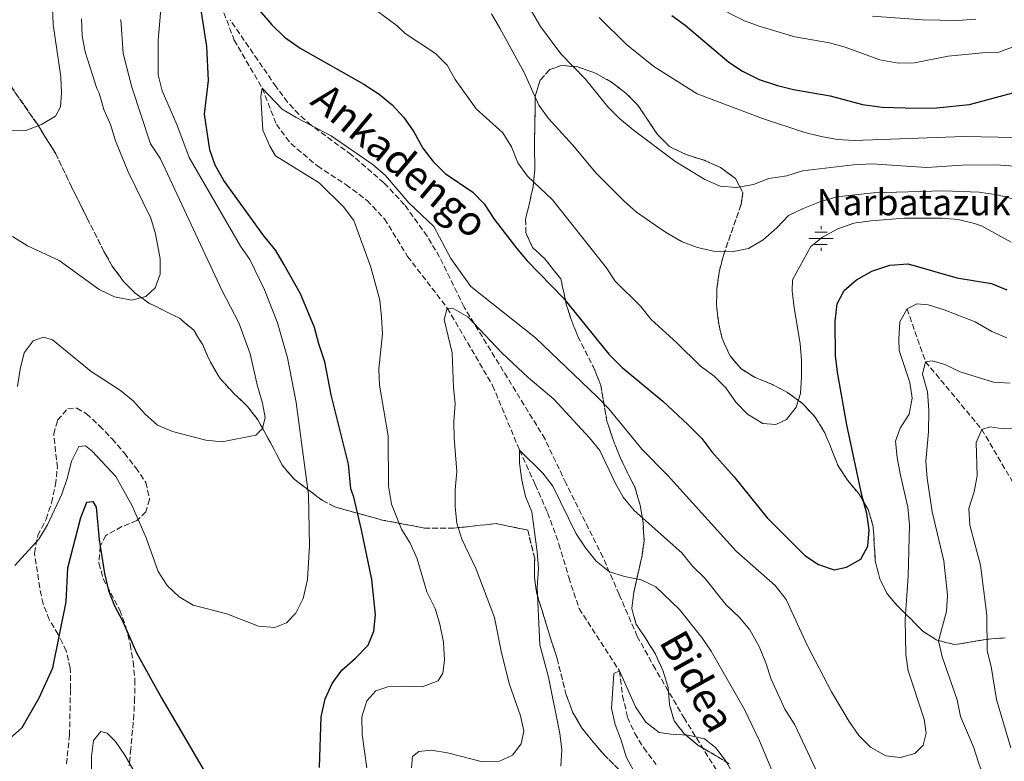
# Model space of a CAD drawing. Units: metres. Extents: x 603513 to 606943, y 4763916 to 4766282.
# Drawn here: x 605784 to 606085, y 4764088 to 4764315 of the extents above; entities that cross this region are included whole.
import ezdxf
from ezdxf.enums import TextEntityAlignment as Align

# ---------------------------------------------------------------- set-up
doc = ezdxf.new("R2010")
doc.units = ezdxf.units.M
doc.header["$MEASUREMENT"] = 0
doc.linetypes.add('DGN Style 3', pattern=[2.435891, 1.739922, -0.695969])
for name, color, linetype, lineweight in [('Barranco lineal', 142, 'DGN Style 3', 13), ('Curva de nivel directora', 30, 'Continuous', 30), ('Curva de nivel intermedia', 30, 'Continuous', 0), ('Fuente-manantial-naciente', 7, 'Continuous', 0), ('Linea de separación interior de zonas arboladas', 92, 'DGN Style 3', 0), ('Senda', 7, 'DGN Style 3', 0), ('Texto de Fuente', 4, 'Continuous', 0), ('Zona arbolada', 92, 'DGN Style 3', 0)]:
    doc.layers.add(name, color=color, linetype=linetype, lineweight=lineweight)
doc.styles.add('Style-Arial', font='arial.ttf')

# ---------------------------------------------------------------- blocks, each defined once
blk = doc.blocks.new('5NACIE')
at = {"layer": 'Fuente-manantial-naciente', "color": 4, "linetype": 'Continuous', "lineweight": 0, "flags": 128}
for points in [[(0, 0.2812), (0, 0.375)], [(-0.375, 0), (0.375, 0)], [(-0.1875, 0.1875), (0.1875, 0.1875)], [(-0.1875, -0.1875), (0.1875, -0.1875)], [(0, -0.2812), (0, -0.375)]]:
    blk.add_lwpolyline(points, dxfattribs=at)

msp = doc.modelspace()

# ---------------------------------------------------------------- linework, layer by layer
at = {"layer": 'Barranco lineal', "color": 142, "linetype": 'DGN Style 3', "lineweight": 13}
for points in [[(605844.1, 4764323.54, 624.41), (605849.79, 4764308.38, 622.75), (605858.35, 4764293.72, 620), (605862.66, 4764282.68, 619.12), (605867.08, 4764276.8, 618.83), (605875.16, 4764269.99, 618.53), (605883.93, 4764264.28, 618.24), (605890.32, 4764259.47, 618.04), (605895.66, 4764253.86, 617.85), (605902.7, 4764242.39, 616.97), (605914.81, 4764226.66, 615), (605928.66, 4764203.05, 613.83), (605936.87, 4764183.33, 610), (605941.65, 4764172.84, 609.12), (605945.45, 4764164.26, 608.73), (605948.91, 4764154.68, 608.34), (605951.9, 4764144.49, 608.14), (605955.07, 4764135.01, 607.65), (605967.37, 4764115.98, 605), (605968.34, 4764108.39, 604.61), (605969.85, 4764101.81, 604.41), (605972.01, 4764096.93, 604.02), (605974.78, 4764092.53, 603.92), (605978.55, 4764087.48, 603.53)], [(606055.14, 4764226.39, 620), (606060.78, 4764210.3, 615), (606077.93, 4764189.65, 610), (606095.7, 4764159.46, 605), (606105.24, 4764134.3, 602.65), (606116.27, 4764111.6, 600), (606125.7, 4764084.98, 598.24), (606131.18, 4764075.04, 597.26), (606142.67, 4764060.12, 595), (606148.97, 4764051.28, 594.02), (606158.9, 4764039.27, 594.02), (606164.02, 4764032.85, 593.44), (606167.02, 4764028.2, 593.44), (606173, 4764013.14, 593.04), (606177.77, 4763997.68, 592.26), (606180.33, 4763991.11, 592.07), (606185.23, 4763981.35, 591.68), (606199.75, 4763968.33, 590), (606208.5, 4763964.31, 589.22), (606215.59, 4763961.12, 589.02), (606221.9, 4763957.23, 588.52)]]:
    msp.add_polyline3d(points, dxfattribs=at)
at = {"layer": 'Curva de nivel directora', "color": 30, "linetype": 'Continuous', "lineweight": 30, "flags": 128}
for points, elevation in [([(605841.47, 4764306.41), (605838.85, 4764322.85)], 625), ([(605857.55, 4764317.45), (605861.25, 4764313.03), (605865.11, 4764309.3), (605869.88, 4764305.91), (605889.3, 4764294.97), (605894.07, 4764291.88), (605897.95, 4764288.65), (605901.58, 4764284.78), (605904.57, 4764280.45), (605907.37, 4764275.41), (605910.44, 4764271.47), (605914.18, 4764267.73), (605922.57, 4764261.98), (605926.07, 4764258.41), (605929.15, 4764253.81), (605935.94, 4764244.88), (605939.21, 4764241.1), (605950.25, 4764229.69), (605964.07, 4764212.61), (605968.21, 4764208.48), (605980.62, 4764198.23), (605988.38, 4764191), (605992.46, 4764186.88), (605995.57, 4764182.81), (606002.31, 4764175.31), (606012.43, 4764162.73), (606023.89, 4764151.18), (606028.15, 4764148.4), (606032.91, 4764146.87), (606036.68, 4764147.59), (606041, 4764150.06), (606043.15, 4764154), (606043.62, 4764158.98), (606042.84, 4764164), (606041.33, 4764169.62), (606036.76, 4764191.04), (606033.96, 4764206.53), (606033.28, 4764211.95), (606033.17, 4764222.65), (606033.76, 4764227.98), (606035.96, 4764231.97), (606039.72, 4764235.27), (606044.38, 4764237.93), (606049.85, 4764239.74), (606055.49, 4764240.18), (606070.33, 4764235.86), (606080.92, 4764234.15), (606085.54, 4764232.22)], 625), ([(605983.38, 4764315.93), (605987.38, 4764312.93), (606000.72, 4764301.66), (606004.94, 4764298.88), (606010.02, 4764296.34), (606015.57, 4764294.49), (606020.5, 4764293.33), (606031.69, 4764291.36), (606041.58, 4764288.71), (606047.55, 4764287.93), (606058.06, 4764287.59), (606064.08, 4764287.71), (606074.16, 4764288.73), (606090.04, 4764293.04)], 650), ([(605875.78, 4764086.58), (605876.31, 4764101.95), (605877.55, 4764107.49), (605879.72, 4764112.16), (605882.61, 4764116.24), (605886.85, 4764119.88), (605890.66, 4764123.86), (605892.37, 4764128.14), (605892.9, 4764133.12), (605891.8, 4764143.87), (605888.67, 4764159.05), (605886.33, 4764168.96), (605885.34, 4764171.52), (605884.69, 4764179.01), (605879.42, 4764200.16), (605877.41, 4764210.28), (605875.61, 4764215.7), (605874.34, 4764220.75), (605870.01, 4764230.95), (605865.05, 4764239.88), (605862.44, 4764244.21), (605858.81, 4764248.66), (605846.6, 4764265.52), (605843.99, 4764270.23), (605842.3, 4764274.94), (605840.76, 4764285.75), (605841.93, 4764296.1), (605841.47, 4764306.41)], 625), ([(605781.14, 4764095.15), (605785.05, 4764098.71), (605790.24, 4764107.8), (605794.41, 4764116.95), (605798.52, 4764137.08), (605799.01, 4764147.46), (605803.02, 4764162.78), (605804.76, 4764167.46), (605806.66, 4764167.69), (605807.64, 4764165.9), (605808.54, 4764156.01), (605810.21, 4764145.68), (605811.45, 4764140.5), (605813.2, 4764135.81), (605815.66, 4764131.29), (605819.94, 4764121.55), (605827.67, 4764107.57), (605840.58, 4764085.56)], 625)]:
    msp.add_lwpolyline(points, dxfattribs=dict(at, elevation=elevation))
at = {"layer": 'Curva de nivel intermedia', "color": 30, "linetype": 'Continuous', "lineweight": 0, "flags": 128}
for points, elevation in [([(605882.76, 4764325.22), (605899.48, 4764312.76), (605901.94, 4764310.35), (605911.23, 4764304.29), (605914.76, 4764300.75), (605917.26, 4764296.36), (605923.64, 4764287.37), (605931.78, 4764280.09), (605934.45, 4764275.86), (605936.39, 4764270.97), (605939.32, 4764266.92), (605946.95, 4764259.67), (605963.3, 4764239.01), (605966.02, 4764234.81), (605973.93, 4764227.1), (605977.06, 4764223.2), (605984.84, 4764216.09), (605992, 4764209), (605996.31, 4764205.89), (605999.84, 4764202.3), (606002.93, 4764197.91), (606006.43, 4764194.34), (606011.1, 4764191.43), (606015.08, 4764191.11), (606018.3, 4764192.72), (606021.34, 4764196.4), (606022.61, 4764200.64), (606022.97, 4764205.64), (606022.9, 4764210.64), (606022.49, 4764215.88), (606020.68, 4764226.7), (606020.12, 4764231.95), (606020.21, 4764235.25), (606025.81, 4764245.43), (606029.31, 4764248.28), (606033.96, 4764250.77), (606038.88, 4764252.55), (606044.12, 4764253.3), (606054.37, 4764254.11), (606065.71, 4764254.1), (606070.69, 4764253.66), (606075.7, 4764252.45), (606077.88, 4764251.78), (606086.9, 4764246.76)], 630), ([(605781.61, 4764280.67), (605786.19, 4764280.84), (605790.92, 4764282.59), (605795.28, 4764285.19), (605796.82, 4764288.06), (605797.1, 4764292.23), (605796.85, 4764297.22), (605794.52, 4764313.09), (605794.28, 4764318.08)], 645), ([(605822.87, 4764156.54), (605826.59, 4764146.36), (605829.35, 4764142.09), (605832.95, 4764138.62), (605837.3, 4764136.08), (605847.54, 4764133.37), (605857.16, 4764129.68), (605862.16, 4764129.22), (605865.74, 4764130.67), (605868.56, 4764133.64), (605870.86, 4764138.09), (605872.11, 4764143.87), (605872.74, 4764154.16), (605872.5, 4764169.73), (605868.65, 4764197.88), (605866.02, 4764211.5), (605862.97, 4764222.11), (605859.02, 4764232.2), (605854.51, 4764241.44), (605851.7, 4764245.58), (605836.03, 4764272.56), (605832.25, 4764282.61), (605827.78, 4764292.95), (605826.53, 4764297.79), (605826.59, 4764308.38), (605827.52, 4764318.89)], 630), ([(605940.5, 4764317.25), (605943.3, 4764312.48), (605949.46, 4764304.24), (605956.98, 4764296.47), (605963.86, 4764288.01), (605967.35, 4764284.43), (605971.5, 4764281.06), (605984.27, 4764271.49), (605993.37, 4764265.88), (605998.13, 4764263.81), (606003.12, 4764263.39), (606008.3, 4764264.36), (606012.99, 4764266.13), (606018.41, 4764267.03), (606023.2, 4764268.49), (606038.82, 4764270.31), (606044.39, 4764270.62), (606061.06, 4764269.57), (606071.95, 4764270.25), (606082.2, 4764270.29), (606087.9, 4764269.97)], 640), ([(605995.69, 4764319.26), (606005.48, 4764314.29), (606010.3, 4764312.55), (606020.84, 4764309.39), (606031.43, 4764307.57), (606036.25, 4764306.25), (606046.8, 4764302.41), (606052.45, 4764301.31), (606057.44, 4764301.48), (606067.68, 4764303.45), (606078.18, 4764304.51), (606083.17, 4764304.67), (606093.13, 4764308.38)], 655), ([(605782.12, 4764248.5), (605786.71, 4764245.62), (605796.32, 4764241.16), (605808.56, 4764232.27), (605813.27, 4764230.05), (605818.48, 4764229.08), (605822.83, 4764230.21), (605825.65, 4764232.87), (605827.21, 4764236.95), (605827.2, 4764241.7), (605825.81, 4764249.27), (605824.29, 4764254.04), (605817.42, 4764268.23), (605813.6, 4764277.63), (605812.02, 4764282.68), (605810.02, 4764287.26), (605808.53, 4764292.23), (605807.84, 4764293.6), (605804.33, 4764304.78), (605803.4, 4764309.69), (605803.13, 4764314.82)], 640), ([(605783.67, 4764202.75), (605784.49, 4764207.98), (605785.72, 4764212.99), (605788.47, 4764216.67), (605791.57, 4764217.79), (605794.36, 4764216.92), (605806.12, 4764207.35), (605815.08, 4764201.52), (605818.97, 4764198.37), (605822.56, 4764194.26), (605826.33, 4764190.98), (605831, 4764188.97), (605841.16, 4764186.37), (605846.13, 4764185.9), (605856.34, 4764187.86), (605858.39, 4764189.91), (605859.19, 4764193.28), (605858.41, 4764197.66), (605856.85, 4764202.84), (605854.62, 4764212.72), (605851.16, 4764222.17), (605845.99, 4764232.08), (605827.32, 4764272.18), (605824.26, 4764276.75), (605818.49, 4764294.07), (605815.92, 4764304.28), (605815.14, 4764314.68)], 635), ([(605928.31, 4764316.42), (605930.85, 4764312.03), (605938.27, 4764298.52), (605942.72, 4764288.5), (605945.69, 4764284.47), (605953.08, 4764276.47), (605960.28, 4764267.84), (605968.78, 4764259.22), (605972.54, 4764255.93), (605981.44, 4764249.84), (605986.46, 4764246.9), (605991.14, 4764245.16)], 635), ([(605961.22, 4764315.26), (605969.52, 4764307.07), (605977.83, 4764300.32), (605991.05, 4764291.98), (606010.98, 4764284.51), (606023.9, 4764280.24), (606028.97, 4764278.94), (606033.9, 4764278.11), (606039.03, 4764277.77), (606072.42, 4764278.94), (606088.19, 4764278.65)], 645), ([(606044.62, 4764315.65), (606059.87, 4764314.54), (606070.52, 4764314.37), (606076.1, 4764314.75)], 660), ([(605895.08, 4764218.77), (605894.74, 4764223.92), (605894.21, 4764229.11), (605891.48, 4764239.17), (605886.32, 4764253.38), (605883.15, 4764257.52), (605875.67, 4764264.84), (605862.41, 4764273.07), (605860.68, 4764276.06), (605858.51, 4764280.91), (605857.9, 4764291.13), (605858.35, 4764293.72), (605864.41, 4764287.31), (605868.69, 4764284.73), (605879.39, 4764279.2), (605892.17, 4764270.29), (605895.97, 4764267.04), (605903.08, 4764258.7), (605910.72, 4764251.52), (605915.93, 4764241.82), (605922.04, 4764233.26), (605941.78, 4764217.57), (605960.57, 4764199.62), (605964.07, 4764195.91), (605974.32, 4764183.48), (605982.02, 4764175.68), (606002.95, 4764152.52), (606014.87, 4764142.01), (606018.22, 4764137.82), (606024.63, 4764123.8), (606032.07, 4764109.61), (606037.52, 4764100.53), (606040.45, 4764096.29), (606044, 4764092.78), (606048.68, 4764090.1), (606053.14, 4764089.6), (606057.52, 4764090.83), (606060.09, 4764093.35), (606061.01, 4764096.98), (606060.39, 4764101.3), (606055.47, 4764116.05), (606054.77, 4764121), (606054.56, 4764131.68), (606055.46, 4764144.89), (606055.89, 4764160.53), (606055.42, 4764165.97), (606053.01, 4764176.07), (606052.1, 4764181.09), (606051.62, 4764186.07), (606053.07, 4764190.07), (606055.78, 4764194.33), (606056.72, 4764199.14), (606055.94, 4764203.94), (606052.77, 4764213.74), (606052.6, 4764217.27), (606052.97, 4764222.46), (606055.14, 4764226.39)], 620), ([(605991.14, 4764245.16), (605996.02, 4764244.03), (606001.67, 4764243.85), (606006.73, 4764244.8), (606011.25, 4764247.47), (606015.38, 4764251.1), (606018.99, 4764254.86), (606023.48, 4764257.06), (606028.49, 4764259.04), (606033.69, 4764260.56), (606044.75, 4764261.84), (606066.21, 4764262.38), (606077.1, 4764261.97), (606082.62, 4764261.19), (606087.45, 4764259.92)], 635), ([(605903.9, 4764086.41), (605904.19, 4764089.94), (605906.16, 4764091.43), (605909.91, 4764091.82), (605914.84, 4764091.05), (605925.58, 4764088.26), (605930.73, 4764088.47), (605934.69, 4764090.31), (605937.38, 4764093.76), (605938.14, 4764097.71), (605937.13, 4764102.25), (605933.73, 4764112.18), (605931.27, 4764122), (605929.27, 4764132.25), (605923.58, 4764147.03), (605919.29, 4764156.15), (605917.71, 4764161.01), (605917.27, 4764165.99), (605917.27, 4764171.26), (605917.74, 4764176.83), (605916.87, 4764186.95), (605916.82, 4764192.07), (605917.21, 4764197.46), (605916.67, 4764202.43), (605916.35, 4764213.02), (605913.88, 4764223.19), (605914.81, 4764226.66), (605916.86, 4764226.42)], 615), ([(606055.14, 4764226.39), (606058.17, 4764227.9), (606061.53, 4764227.61), (606066.51, 4764226.12), (606075.96, 4764222.46), (606080.97, 4764219.54), (606085.58, 4764217.62)], 620), ([(605916.86, 4764226.42), (605921.05, 4764224.03), (605931.58, 4764212.94), (605939.5, 4764205.5), (605947.32, 4764198.85), (605958.26, 4764187.11), (605961.37, 4764183.19), (605966.03, 4764173.34), (605968.48, 4764168.99), (605971.87, 4764164.95), (605986.42, 4764151.99), (605989.7, 4764147.95), (605993.42, 4764144.33), (605999.85, 4764136.21), (606003.99, 4764132.33), (606007.17, 4764128.48), (606010.03, 4764123.48), (606012.07, 4764118.5), (606013.69, 4764113.49), (606017.86, 4764104.3), (606020.88, 4764099.59), (606029.55, 4764081.18)], 615), ([(605890.22, 4764086.42), (605888.84, 4764096.6), (605888.75, 4764101.99), (605890.27, 4764106.9), (605893.03, 4764109.91), (605896.64, 4764111.1), (605902.08, 4764111.38), (605907.11, 4764111.17), (605912, 4764112.92), (605913.48, 4764115.27), (605913.92, 4764119.25), (605913.61, 4764124.73), (605912.53, 4764130.23), (605911.08, 4764135.01), (605908.59, 4764140.09), (605905.6, 4764150.15), (605903.44, 4764154.93), (605900.82, 4764159.19), (605897.75, 4764166.8), (605896.83, 4764172.33), (605896.74, 4764187.74), (605894.12, 4764203.15), (605893.96, 4764208.15), (605895.08, 4764218.77)], 620), ([(606089.53, 4764058.12), (606082.57, 4764072.97), (606077, 4764087.72), (606075.41, 4764092.8), (606071.46, 4764102.1), (606070.39, 4764107.17), (606065.81, 4764120.26), (606064.73, 4764125.16), (606067.18, 4764134.08), (606067.44, 4764139.08), (606066.32, 4764149.58), (606062.81, 4764164.48), (606061.3, 4764174.74), (606060.89, 4764180), (606061.7, 4764188.94), (606061.83, 4764195.51), (606061.39, 4764201.15), (606059.86, 4764206.45), (606060.78, 4764210.3), (606062.77, 4764210.58), (606066.62, 4764209.4), (606071.32, 4764207.2), (606081.54, 4764204.1), (606086.61, 4764203.77)], 615), ([(606086.85, 4764092.56), (606082.41, 4764107.31), (606080.8, 4764117.3), (606079.58, 4764122.15), (606079.46, 4764132.99), (606077.6, 4764148.29), (606074.32, 4764160.49), (606073.99, 4764165.49), (606075.63, 4764170.62), (606076.57, 4764175.54), (606076.18, 4764185.69), (606077.93, 4764189.65), (606080.46, 4764190.44), (606084.47, 4764189.87), (606089.47, 4764190.03)], 610), ([(605782.88, 4764148.19), (605790.16, 4764156.18), (605792.83, 4764160.59), (605797.2, 4764169.87), (605798.94, 4764174.95), (605800.17, 4764179.93), (605802.32, 4764184.43), (605804.36, 4764184.65), (605806.45, 4764183.04), (605813.61, 4764175.26), (605818.67, 4764166.3), (605822.87, 4764156.54)], 630), ([(605949.49, 4764086.9), (605949.75, 4764091.89), (605949.17, 4764096.95), (605945.69, 4764114.12), (605943.04, 4764123.97), (605942.22, 4764141.35), (605942.67, 4764147.32), (605942.29, 4764152.3), (605940.61, 4764164.53), (605938.7, 4764169.16), (605937.6, 4764174.21), (605936.81, 4764179.36), (605936.87, 4764183.33), (605944.02, 4764176.33), (605947.02, 4764172.32), (605954.2, 4764157.78), (605957, 4764153.52), (605960.3, 4764149.51), (605964.34, 4764146.25), (605968.91, 4764144.76), (605973.98, 4764143.78), (605978.51, 4764141.68), (605985.73, 4764134.68), (605992.48, 4764126.22), (605995.31, 4764122.05), (606005.54, 4764104.24), (606010.06, 4764094.65), (606016.3, 4764079.97)], 610), ([(605974.26, 4764080.64), (605969.36, 4764089.76), (605968.03, 4764094.61), (605966.03, 4764099.62), (605964.95, 4764104.51), (605965.65, 4764115.16), (605967.37, 4764115.98), (605972.24, 4764105.01), (605975.44, 4764100.39), (605979.44, 4764097.26), (605983, 4764096.68), (605988.29, 4764096.42), (605993.27, 4764095.28), (605996.66, 4764092.66), (605999.68, 4764088.67), (606004.9, 4764079.67)], 605), ([(605806.28, 4764079.38), (605806.21, 4764089.85), (605806.84, 4764094.8), (605809.08, 4764097.47), (605810.98, 4764097.01), (605813.57, 4764094.44), (605816.42, 4764090.33), (605821.73, 4764081.16)], 620)]:
    msp.add_lwpolyline(points, dxfattribs=dict(at, elevation=elevation))
at = {"layer": 'Linea de separación interior de zonas arboladas', "color": 92, "linetype": 'DGN Style 3', "lineweight": 0}
for points in [[(606000.81, 4764087.7, 610.12), (605991.33, 4764093.37, 610.12), (605987.13, 4764096.85, 610.31), (605984.02, 4764100.79, 611.48), (605982.68, 4764105.65, 612.66), (605982.18, 4764110.9, 612.85), (605980.72, 4764115.88, 613.44), (605978.37, 4764121.11, 614.81), (605975.56, 4764125.64, 615), (605972.44, 4764130.22, 614.81), (605971.11, 4764135.08, 615), (605971.77, 4764140.02, 615.59), (605972.93, 4764145.41, 616.76), (605974.22, 4764150.81, 617.35), (605974.88, 4764155.81, 617.35), (605974.57, 4764161.19, 617.74), (605973.68, 4764166.56, 619.7), (605972.02, 4764172.12, 621.26), (605969.74, 4764176.58, 621.85), (605967.58, 4764181.11, 621.85), (605965.34, 4764186.73, 622.04), (605963.56, 4764192.16, 622.63), (605961.66, 4764203.03, 626.54), (605959.88, 4764207.76, 627.13), (605954.65, 4764217.96, 627.13), (605952.81, 4764222.68, 627.13), (605951.22, 4764227.47, 628.1), (605949.48, 4764235.53, 629.08), (605944.61, 4764241.63, 630.06), (605940.86, 4764245.11, 630.06), (605938.83, 4764249.52, 632.21), (605938.72, 4764253.74, 633.78), (605939.89, 4764258.69, 634.17), (605941, 4764263.63, 635.34), (605941.58, 4764269.22, 637.3), (605941.4, 4764274.28, 638.08), (605941.68, 4764291.26, 640.23), (605943.17, 4764296.21, 640.42), (605946.09, 4764299.38, 642.18), (605949.6, 4764300.63, 643.55), (605954.34, 4764300.29, 644.33), (605960, 4764298.3, 644.33), (605964.9, 4764295.59, 645.7), (605969.35, 4764292.18, 645.9), (605972.91, 4764288.62, 645.9), (605978.96, 4764279.59, 645.9), (605982.59, 4764275.91, 645.9), (605987.74, 4764273.46, 645.7), (605993.2, 4764271.72, 644.33), (605998.22, 4764269.53, 643.75), (606002.74, 4764266.17, 643.36), (606005.03, 4764261.84, 642.18), (606004.49, 4764258.25, 641.79), (605999.07, 4764242.69, 641.6), (605997.77, 4764237.61, 641.01), (605997.12, 4764232.61, 639.25), (605996.98, 4764227.54, 638.08), (605997.54, 4764222.42, 637.3), (605998.68, 4764217.37, 637.1), (606001.1, 4764212.08, 635.73), (606004.47, 4764208.14, 634.56), (606008.73, 4764205.49, 634.36), (606013.88, 4764203.43, 634.36), (606018.64, 4764200.91, 634.36), (606023.23, 4764197.56, 633.78), (606027.11, 4764193.37, 632.21), (606030.04, 4764188.59, 631.82), (606032.08, 4764183.62, 630.65), (606033.99, 4764178.7, 630.06), (606036.98, 4764174.18, 630.26), (606040.29, 4764170.18, 630.06), (606043.29, 4764165.27, 630.06), (606044.81, 4764160.03, 629.28), (606045.12, 4764154.65, 627.52), (606045.43, 4764149.66, 627.13), (606046.83, 4764144.03, 627.13), (606049.12, 4764139.38, 626.15), (606052.49, 4764135.5, 624), (606056.31, 4764131.83, 622.44), (606059.93, 4764128.08, 619.89), (606064.25, 4764125.37, 619.5), (606069.65, 4764124.01, 617.55), (606080.08, 4764125.72, 615.59), (606085.07, 4764126.09, 614.42)], [(605780.09, 4764296.51, 649.67), (605789.71, 4764282.7, 648.3), (605795.31, 4764273.72, 648.1), (605800.16, 4764263.58, 648.1), (605804.93, 4764254.02, 647.52), (605810.03, 4764243.94, 647.52), (605812.57, 4764239.42, 647.12), (605816.01, 4764234.78, 646.15), (605819.57, 4764231.22, 645.95), (605823.77, 4764228.19, 645.76), (605833.11, 4764223.54, 645.17), (605837.44, 4764219.87, 645.17), (605840.17, 4764215.41, 644.39), (605842.53, 4764210.12, 643.21), (605845.53, 4764205.15, 642.63), (605849.61, 4764200.7, 642.43), (605853.75, 4764196.77, 640.87), (605857, 4764192.57, 639.89), (605862.09, 4764183.27, 638.52), (605864.51, 4764178.62, 637.15), (605868.07, 4764174.49, 635.98), (605876.59, 4764168.04, 634.41), (605880.46, 4764166.02, 633.63), (605894.98, 4764162, 629.33), (605907.88, 4764159.57, 624.25), (605916.86, 4764159.53, 621.12), (605929.72, 4764160.94, 620.34)], [(605798.58, 4764087.61, 626.2), (605799.52, 4764096.39, 627.18), (605799.82, 4764110.5, 631.09), (605799.76, 4764116.84, 631.09), (605798.49, 4764122.08, 631.48), (605796.07, 4764127.12, 632.07), (605793.33, 4764131.64, 632.85), (605791.49, 4764136.43, 633.24), (605790.42, 4764141.35, 633.24), (605788.84, 4764151.91, 634.41), (605789.81, 4764157.3, 634.61), (605792.39, 4764162.26, 636.37), (605794, 4764167.27, 636.37), (605795.23, 4764172.73, 636.37), (605795.82, 4764177.99, 636.57), (605794.69, 4764188.23, 636.76), (605795.87, 4764192.48, 636.76), (605799.04, 4764196.03, 636.57), (605801.73, 4764196.12, 636.57), (605804.69, 4764194.42, 636.57), (605808.7, 4764190.75, 636.37), (605812.52, 4764186.75, 635.98), (605816.28, 4764182.36, 635.98), (605819.79, 4764177.91, 635.59), (605822.84, 4764173.46, 635.59), (605823.98, 4764168.28, 635.2), (605822.8, 4764164.49, 634.61), (605820.07, 4764161.83, 634.61), (605815.48, 4764159.99, 634.22), (605810.57, 4764157.32, 633.05), (605808.87, 4764153.97, 633.05), (605808.48, 4764148.84, 633.05), (605809.81, 4764144.04, 632.85), (605814.9, 4764134.55, 631.29), (605816.74, 4764129.44, 631.29), (605818.08, 4764124.01, 631.09), (605818.97, 4764118.76, 630.31), (605819.47, 4764113.25, 628.74), (605819.4, 4764107.74, 627.96), (605819.19, 4764102.74, 627.96), (605818.21, 4764092.22, 627.37), (605817.74, 4764087.03, 626.2)], [(605929.72, 4764160.94, 620.34), (605939.35, 4764158.92, 620.14), (605941.49, 4764150.36, 618.77), (605941.42, 4764144.66, 618.77), (605942.11, 4764139.6, 617.79), (605943.63, 4764134.75, 616.03), (605945.09, 4764129.95, 615.64), (605948.33, 4764119.73, 615.64), (605951.13, 4764108.68, 615.64), (605953.17, 4764103.25, 615.06), (605955.98, 4764098.47, 614.66), (605959.42, 4764094.21, 614.47), (605962.72, 4764090.4, 613.1), (605970.49, 4764082.6, 611.54)]]:
    msp.add_polyline3d(points, dxfattribs=at)
at = {"layer": 'Senda', "color": 7, "linetype": 'DGN Style 3', "lineweight": 0}
msp.add_polyline3d([(605996.97, 4764085.77, 604.41), (605994.36, 4764089.92, 604.35), (605987.21, 4764101.45, 605.12), (605978.34, 4764116.54, 605.33), (605972.81, 4764126.53, 606.95), (605967.28, 4764139.32, 608.82), (605962.32, 4764150.65, 609.58), (605951.05, 4764173.2, 611.23), (605944.64, 4764186.68, 612.63), (605919.96, 4764226.97, 615.43), (605912.48, 4764242.18, 617.72), (605908.67, 4764248.58, 618.49), (605901.76, 4764258.18, 619.35), (605895.49, 4764264.86, 619.68), (605885.58, 4764273.38, 619.63), (605873.27, 4764282.42, 620.77), (605869.51, 4764285.78, 620.66), (605866.08, 4764289.43, 620.35), (605862.59, 4764294.13, 620.66), (605857, 4764302.26, 622.44), (605848.51, 4764314.56, 623.45)], dxfattribs=at)
at = {"layer": 'Zona arbolada', "color": 92, "linetype": 'DGN Style 3', "lineweight": 0}
for points in [[(606000.81, 4764087.7, 610.12), (605991.33, 4764093.37, 610.12), (605987.13, 4764096.85, 610.31), (605984.02, 4764100.79, 611.48), (605982.68, 4764105.65, 612.66), (605982.18, 4764110.9, 612.85), (605980.72, 4764115.88, 613.44), (605978.37, 4764121.11, 614.81), (605975.56, 4764125.64, 615), (605972.44, 4764130.22, 614.81), (605971.11, 4764135.08, 615), (605971.77, 4764140.02, 615.59), (605972.93, 4764145.41, 616.76), (605974.22, 4764150.81, 617.35), (605974.88, 4764155.81, 617.35), (605974.57, 4764161.19, 617.74), (605973.68, 4764166.56, 619.7), (605972.02, 4764172.12, 621.26), (605969.74, 4764176.58, 621.85), (605967.58, 4764181.11, 621.85), (605965.34, 4764186.73, 622.04), (605963.56, 4764192.16, 622.63), (605961.66, 4764203.03, 626.54), (605959.88, 4764207.76, 627.13), (605954.65, 4764217.96, 627.13), (605952.81, 4764222.68, 627.13), (605951.22, 4764227.47, 628.1), (605949.48, 4764235.53, 629.08), (605944.61, 4764241.63, 630.06), (605940.86, 4764245.11, 630.06), (605938.83, 4764249.52, 632.21), (605938.72, 4764253.74, 633.78), (605939.89, 4764258.69, 634.17), (605941, 4764263.63, 635.34), (605941.58, 4764269.22, 637.3), (605941.4, 4764274.28, 638.08), (605941.68, 4764291.26, 640.23), (605943.17, 4764296.21, 640.42), (605946.09, 4764299.38, 642.18), (605949.6, 4764300.63, 643.55), (605954.34, 4764300.29, 644.33), (605960, 4764298.3, 644.33), (605964.9, 4764295.59, 645.7), (605969.35, 4764292.18, 645.9), (605972.91, 4764288.62, 645.9), (605978.96, 4764279.59, 645.9), (605982.59, 4764275.91, 645.9), (605987.74, 4764273.46, 645.7), (605993.2, 4764271.72, 644.33), (605998.22, 4764269.53, 643.75), (606002.74, 4764266.17, 643.36), (606005.03, 4764261.84, 642.18), (606004.49, 4764258.25, 641.79), (605999.07, 4764242.69, 641.6), (605997.77, 4764237.61, 641.01), (605997.12, 4764232.61, 639.25), (605996.98, 4764227.54, 638.08), (605997.54, 4764222.42, 637.3), (605998.68, 4764217.37, 637.1), (606001.1, 4764212.08, 635.73), (606004.47, 4764208.14, 634.56), (606008.73, 4764205.49, 634.36), (606013.88, 4764203.43, 634.36), (606018.64, 4764200.91, 634.36), (606023.23, 4764197.56, 633.78), (606027.11, 4764193.37, 632.21), (606030.04, 4764188.59, 631.82), (606032.08, 4764183.62, 630.65), (606033.99, 4764178.7, 630.06), (606036.98, 4764174.18, 630.26), (606040.29, 4764170.18, 630.06), (606043.29, 4764165.27, 630.06), (606044.81, 4764160.03, 629.28), (606045.12, 4764154.65, 627.52), (606045.43, 4764149.66, 627.13), (606046.83, 4764144.03, 627.13), (606049.12, 4764139.38, 626.15), (606052.49, 4764135.5, 624), (606056.31, 4764131.83, 622.44), (606059.93, 4764128.08, 619.89), (606064.25, 4764125.37, 619.5), (606069.65, 4764124.01, 617.55), (606080.08, 4764125.72, 615.59), (606085.07, 4764126.09, 614.42)], [(606085.07, 4764126.09, 614.42), (606080.08, 4764125.72, 615.59), (606069.65, 4764124.01, 617.55), (606064.25, 4764125.37, 619.5), (606059.93, 4764128.08, 619.89), (606056.31, 4764131.83, 622.44), (606052.49, 4764135.5, 624), (606049.12, 4764139.38, 626.15), (606046.83, 4764144.03, 627.13), (606045.43, 4764149.66, 627.13), (606045.12, 4764154.65, 627.52), (606044.81, 4764160.03, 629.28), (606043.29, 4764165.27, 630.06), (606040.29, 4764170.18, 630.06), (606036.98, 4764174.18, 630.26), (606033.99, 4764178.7, 630.06), (606032.08, 4764183.62, 630.65), (606030.04, 4764188.59, 631.82), (606027.11, 4764193.37, 632.21), (606023.23, 4764197.56, 633.78), (606018.64, 4764200.91, 634.36), (606013.88, 4764203.43, 634.36), (606008.73, 4764205.49, 634.36), (606004.47, 4764208.14, 634.56), (606001.1, 4764212.08, 635.73), (605998.68, 4764217.37, 637.1), (605997.54, 4764222.42, 637.3), (605996.98, 4764227.54, 638.08), (605997.12, 4764232.61, 639.25), (605997.77, 4764237.61, 641.01), (605999.07, 4764242.69, 641.6), (606004.49, 4764258.25, 641.79), (606005.03, 4764261.84, 642.18), (606002.74, 4764266.17, 643.36), (605998.22, 4764269.53, 643.75), (605993.2, 4764271.72, 644.33), (605987.74, 4764273.46, 645.7), (605982.59, 4764275.91, 645.9), (605978.96, 4764279.59, 645.9), (605972.91, 4764288.62, 645.9), (605969.35, 4764292.18, 645.9), (605964.9, 4764295.59, 645.7), (605960, 4764298.3, 644.33), (605954.34, 4764300.29, 644.33), (605949.6, 4764300.63, 643.55), (605946.09, 4764299.38, 642.18), (605943.17, 4764296.21, 640.42), (605941.68, 4764291.26, 640.23), (605941.4, 4764274.28, 638.08), (605941.58, 4764269.22, 637.3), (605941, 4764263.63, 635.34), (605939.89, 4764258.69, 634.17), (605938.72, 4764253.74, 633.78), (605938.83, 4764249.52, 632.21), (605940.86, 4764245.11, 630.06), (605944.61, 4764241.63, 630.06), (605949.48, 4764235.53, 629.08), (605951.22, 4764227.47, 628.1), (605952.81, 4764222.68, 627.13), (605954.65, 4764217.96, 627.13), (605959.88, 4764207.76, 627.13), (605961.66, 4764203.03, 626.54), (605963.56, 4764192.16, 622.63), (605965.34, 4764186.73, 622.04), (605967.58, 4764181.11, 621.85), (605969.74, 4764176.58, 621.85), (605972.02, 4764172.12, 621.26), (605973.68, 4764166.56, 619.7), (605974.57, 4764161.19, 617.74), (605974.88, 4764155.81, 617.35), (605974.22, 4764150.81, 617.35), (605972.93, 4764145.41, 616.76), (605971.77, 4764140.02, 615.59), (605971.11, 4764135.08, 615), (605972.44, 4764130.22, 614.81), (605975.56, 4764125.64, 615), (605978.37, 4764121.11, 614.81), (605980.72, 4764115.88, 613.44), (605982.18, 4764110.9, 612.85), (605982.68, 4764105.65, 612.66), (605984.02, 4764100.79, 611.48), (605987.13, 4764096.85, 610.31), (605991.33, 4764093.37, 610.12), (606000.81, 4764087.7, 610.12)], [(605780.09, 4764296.51, 649.67), (605789.71, 4764282.7, 648.3), (605795.31, 4764273.72, 648.1), (605800.16, 4764263.58, 648.1), (605804.93, 4764254.02, 647.52), (605810.03, 4764243.94, 647.52), (605812.57, 4764239.42, 647.12), (605816.01, 4764234.78, 646.15), (605819.57, 4764231.22, 645.95), (605823.77, 4764228.19, 645.76), (605833.11, 4764223.54, 645.17), (605837.44, 4764219.87, 645.17), (605840.17, 4764215.41, 644.39), (605842.53, 4764210.12, 643.21), (605845.53, 4764205.15, 642.63), (605849.61, 4764200.7, 642.43), (605853.75, 4764196.77, 640.87), (605857, 4764192.57, 639.89), (605862.09, 4764183.27, 638.52), (605864.51, 4764178.62, 637.15), (605868.07, 4764174.49, 635.98), (605876.59, 4764168.04, 634.41), (605880.46, 4764166.02, 633.63), (605894.98, 4764162, 629.33), (605907.88, 4764159.57, 624.25), (605916.86, 4764159.53, 621.12), (605929.72, 4764160.94, 620.34), (605939.35, 4764158.92, 620.14), (605941.49, 4764150.36, 618.77), (605941.42, 4764144.66, 618.77), (605942.11, 4764139.6, 617.79), (605943.63, 4764134.75, 616.03), (605945.09, 4764129.95, 615.64), (605948.33, 4764119.73, 615.64), (605951.13, 4764108.68, 615.64), (605953.17, 4764103.25, 615.06), (605955.98, 4764098.47, 614.66), (605959.42, 4764094.21, 614.47), (605962.72, 4764090.4, 613.1), (605970.49, 4764082.6, 611.54)], [(605970.49, 4764082.6, 611.54), (605962.72, 4764090.4, 613.1), (605959.42, 4764094.21, 614.47), (605955.98, 4764098.47, 614.66), (605953.17, 4764103.25, 615.06), (605951.13, 4764108.68, 615.64), (605948.33, 4764119.73, 615.64), (605945.09, 4764129.95, 615.64), (605943.63, 4764134.75, 616.03), (605942.11, 4764139.6, 617.79), (605941.42, 4764144.66, 618.77), (605941.49, 4764150.36, 618.77), (605939.35, 4764158.92, 620.14), (605929.72, 4764160.94, 620.34), (605916.86, 4764159.53, 621.12), (605907.88, 4764159.57, 624.25), (605894.98, 4764162, 629.33), (605880.46, 4764166.02, 633.63), (605876.59, 4764168.04, 634.41), (605868.07, 4764174.49, 635.98), (605864.51, 4764178.62, 637.15), (605862.09, 4764183.27, 638.52), (605857, 4764192.57, 639.89), (605853.75, 4764196.77, 640.87), (605849.61, 4764200.7, 642.43), (605845.53, 4764205.15, 642.63), (605842.53, 4764210.12, 643.21), (605840.17, 4764215.41, 644.39), (605837.44, 4764219.87, 645.17), (605833.11, 4764223.54, 645.17), (605823.77, 4764228.19, 645.76), (605819.57, 4764231.22, 645.95), (605816.01, 4764234.78, 646.15), (605812.57, 4764239.42, 647.12), (605810.03, 4764243.94, 647.52), (605804.93, 4764254.02, 647.52), (605800.16, 4764263.58, 648.1), (605795.31, 4764273.72, 648.1), (605789.71, 4764282.7, 648.3), (605780.09, 4764296.51, 649.67)], [(605798.58, 4764087.61, 626.2), (605799.52, 4764096.39, 627.18), (605799.82, 4764110.5, 631.09), (605799.76, 4764116.84, 631.09), (605798.49, 4764122.08, 631.48), (605796.07, 4764127.12, 632.07), (605793.33, 4764131.64, 632.85), (605791.49, 4764136.43, 633.24), (605790.42, 4764141.35, 633.24), (605788.84, 4764151.91, 634.41), (605789.81, 4764157.3, 634.61), (605792.39, 4764162.26, 636.37), (605794, 4764167.27, 636.37), (605795.23, 4764172.73, 636.37), (605795.82, 4764177.99, 636.57), (605794.69, 4764188.23, 636.76), (605795.87, 4764192.48, 636.76), (605799.04, 4764196.03, 636.57), (605801.73, 4764196.12, 636.57), (605804.69, 4764194.42, 636.57), (605808.7, 4764190.75, 636.37), (605812.52, 4764186.75, 635.98), (605816.28, 4764182.36, 635.98), (605819.79, 4764177.91, 635.59), (605822.84, 4764173.46, 635.59), (605823.98, 4764168.28, 635.2), (605822.8, 4764164.49, 634.61), (605820.07, 4764161.83, 634.61), (605815.48, 4764159.99, 634.22), (605810.57, 4764157.32, 633.05), (605808.87, 4764153.97, 633.05), (605808.48, 4764148.84, 633.05), (605809.81, 4764144.04, 632.85), (605814.9, 4764134.55, 631.29), (605816.74, 4764129.44, 631.29), (605818.08, 4764124.01, 631.09), (605818.97, 4764118.76, 630.31), (605819.47, 4764113.25, 628.74), (605819.4, 4764107.74, 627.96), (605819.19, 4764102.74, 627.96), (605818.21, 4764092.22, 627.37), (605817.74, 4764087.03, 626.2)]]:
    msp.add_polyline3d(points, dxfattribs=at)

# ---------------------------------------------------------------- block references
at = {"layer": 'Fuente-manantial-naciente', "color": 7, "linetype": 'Continuous', "lineweight": 0, "xscale": 10, "yscale": 10, "zscale": 10}
msp.add_blockref('5NACIE', (606028.88, 4764247.88, 629.99), dxfattribs=at)

# ---------------------------------------------------------------- texts
at = {"color": 7, "linetype": 'Continuous', "lineweight": 0, "style": 'Style-Arial'}
for s, rotation, p in [('Ankadengo', 319.967, (605897.45, 4764268.25, 620.63)), ('Bidea', 299.1928, (605987.26, 4764110.64, 606.61))]:
    msp.add_text(s, height=9, rotation=rotation, dxfattribs=at).set_placement(p, align=Align.CENTER)
at = {"layer": 'Texto de Fuente', "color": 4, "linetype": 'Continuous', "lineweight": 0, "style": 'Style-Arial'}
msp.add_text('Narbatazuko Iturria', height=8, dxfattribs=at).set_placement((606027.52, 4764254.94, 633.32))

doc.saveas('drawing.dxf')
